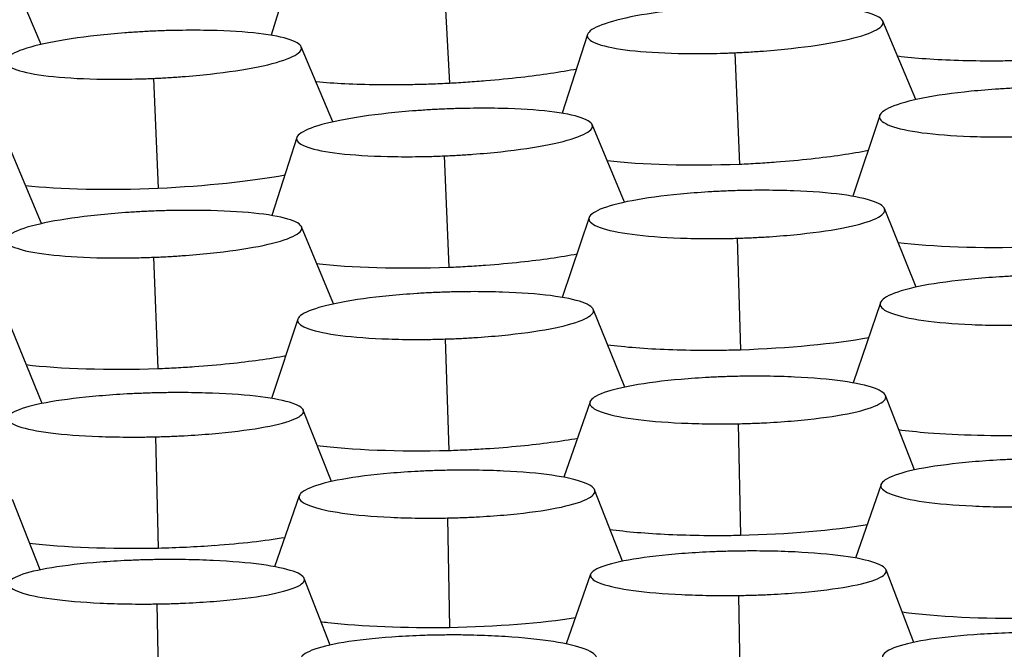
# Model space of a CAD drawing. Units: millimetres. Extents: x 0 to 291, y -125 to 204.
# Drawn here: x 130 to 133, y 146 to 148 of the extents above; entities that cross this region are included whole.
import ezdxf
from ezdxf import colors
from ezdxf.entities.mleader import LeaderData, LeaderLine
from ezdxf.math import Vec2, Vec3

# ---------------------------------------------------------------- set-up
doc = ezdxf.new("R2010")
doc.units = ezdxf.units.MM
doc.layers.add('Predeterminado', color=7, linetype='Continuous')
doc.layers.add('RE-5-50X60-M', color=7, linetype='Continuous')

# ---------------------------------------------------------------- blocks, each defined once
blk = doc.blocks.new('SE3')
at = {"layer": 'RE-5-50X60-M', "color": 7, "linetype": 'Continuous'}
for p, q in [((131.1131, 147.734), (131.0483, 147.5258)), ((130.4455, 147.5018), (130.3622, 147.6962)), ((131.5008, 147.692), (131.516, 147.4003)), ((132.7398, 147.3567), (132.6531, 147.563)), ((131.8783, 147.5279), (131.8122, 147.321)), ((131.2102, 147.2983), (131.1273, 147.4957)), ((132.2644, 147.4798), (132.2769, 147.1875)), ((130.7398, 147.4125), (130.7526, 147.1245)), ((132.6447, 147.3151), (132.574, 147.1031)), ((131.9756, 147.0876), (131.8905, 147.2911)), ((131.1158, 147.2572), (131.0501, 147.0527)), ((130.4462, 147.0314), (130.3647, 147.2262)), ((131.5027, 147.2091), (131.515, 146.9169)), ((132.7403, 146.8648), (132.6574, 147.0707)), ((131.8826, 147.0476), (131.8119, 146.8378)), ((131.2122, 146.8208), (131.1283, 147.023)), ((132.2709, 146.9931), (132.2796, 146.7006)), ((130.74, 146.9432), (130.7513, 146.6511)), ((132.6466, 146.8238), (132.5749, 146.6135)), ((131.9763, 146.6026), (131.8934, 146.8066)), ((131.1187, 146.7809), (131.0494, 146.5727)), ((130.448, 146.5594), (130.3675, 146.7574)), ((131.5052, 146.7287), (131.5144, 146.4364)), ((131.8851, 146.5641), (131.8164, 146.3659)), ((132.7364, 146.3851), (132.6598, 146.5803)), ((131.2073, 146.3546), (131.1329, 146.5423)), ((132.2734, 146.5064), (132.2796, 146.2139)), ((130.7452, 146.472), (130.7521, 146.1802)), ((131.9705, 146.1455), (131.897, 146.3331)), ((132.6483, 146.3472), (132.5812, 146.154)), ((130.4431, 146.1228), (130.3701, 146.3077)), ((131.1223, 146.3176), (131.0576, 146.1312)), ((131.5108, 146.2591), (131.5166, 145.9721)), ((132.7347, 145.9327), (132.6614, 146.123)), ((131.203, 145.9253), (131.1354, 146.1007)), ((131.8865, 146.1114), (131.8222, 145.9288)), ((132.2745, 146.0558), (132.2789, 145.7639)), ((130.7491, 146.0335), (130.7536, 145.7416))]:
    blk.add_line(p, q, dxfattribs=at)
blk.add_arc((130.6773, 149.323), 3.1436, 271.3624, 274.0811, dxfattribs=at)
for points, knots in [([(132.2666, 147.6039), (132.2592, 147.6035), (132.2527, 147.6032), (132.2415, 147.6026), (132.2354, 147.6023), (132.2163, 147.6011), (132.2037, 147.6003), (132.1664, 147.5974), (132.1417, 147.5951), (132.0708, 147.5873), (132.0273, 147.5808), (131.9564, 147.5664), (131.9278, 147.5582), (131.8886, 147.5415), (131.878, 147.5329), (131.8776, 147.5169), (131.8877, 147.5092), (131.9262, 147.4958), (131.9546, 147.4901), (132.025, 147.4819), (132.0685, 147.4792), (132.1396, 147.4776), (132.1643, 147.4775), (132.2016, 147.4779), (132.2142, 147.4781), (132.2333, 147.4786), (132.2394, 147.4788), (132.2506, 147.4792), (132.257, 147.4795), (132.2644, 147.4798)], [0, 0, 0, 0, 0.014634, 0.014634, 0.030291, 0.030291, 0.061605, 0.061605, 0.124233, 0.124233, 0.24949, 0.24949, 0.374746, 0.374746, 0.500002, 0.500002, 0.625259, 0.625259, 0.750515, 0.750515, 0.875772, 0.875772, 0.9384, 0.9384, 0.969714, 0.969714, 0.985371, 0.985371, 1, 1, 1, 1]), ([(132.2644, 147.4798), (132.2718, 147.4801), (132.2782, 147.4804), (132.2895, 147.481), (132.2955, 147.4813), (132.3146, 147.4825), (132.3273, 147.4833), (132.3646, 147.4862), (132.3893, 147.4885), (132.4604, 147.4963), (132.5041, 147.5028), (132.5752, 147.5172), (132.6039, 147.5254), (132.6432, 147.5422), (132.6538, 147.5508), (132.6541, 147.5668), (132.6439, 147.5745), (132.6053, 147.5879), (132.5769, 147.5936), (132.5064, 147.6018), (132.4627, 147.6045), (132.3916, 147.6061), (132.3668, 147.6062), (132.3295, 147.6058), (132.3168, 147.6056), (132.2977, 147.6051), (132.2916, 147.6049), (132.2804, 147.6044), (132.274, 147.6042), (132.2666, 147.6039)], [0, 0, 0, 0, 0.01463, 0.01463, 0.030287, 0.030287, 0.061601, 0.061601, 0.124229, 0.124229, 0.249485, 0.249485, 0.374741, 0.374741, 0.499997, 0.499997, 0.625253, 0.625253, 0.750509, 0.750509, 0.875765, 0.875765, 0.938393, 0.938393, 0.969707, 0.969707, 0.985364, 0.985364, 1, 1, 1, 1]), ([(130.7406, 147.5365), (130.7333, 147.5361), (130.7268, 147.5358), (130.7155, 147.5352), (130.7094, 147.5349), (130.6903, 147.5337), (130.6777, 147.5329), (130.6403, 147.53), (130.6157, 147.5277), (130.5447, 147.5199), (130.5011, 147.5133), (130.4302, 147.4989), (130.4016, 147.4907), (130.3624, 147.474), (130.3519, 147.4654), (130.3516, 147.4494), (130.3619, 147.4417), (130.4007, 147.4284), (130.4292, 147.4227), (130.4998, 147.4145), (130.5435, 147.4118), (130.6148, 147.4103), (130.6395, 147.4101), (130.6769, 147.4106), (130.6896, 147.4108), (130.7087, 147.4114), (130.7148, 147.4115), (130.726, 147.412), (130.7324, 147.4122), (130.7398, 147.4125)], [0, 0, 0, 0, 0.014636, 0.014636, 0.030293, 0.030293, 0.061607, 0.061607, 0.124235, 0.124235, 0.249491, 0.249491, 0.374747, 0.374747, 0.500002, 0.500002, 0.625258, 0.625258, 0.750514, 0.750514, 0.875769, 0.875769, 0.938397, 0.938397, 0.969711, 0.969711, 0.985368, 0.985368, 1, 1, 1, 1]), ([(130.7398, 147.4125), (130.7472, 147.4129), (130.7536, 147.4132), (130.7649, 147.4138), (130.7709, 147.4141), (130.79, 147.4153), (130.8027, 147.4161), (130.8399, 147.419), (130.8646, 147.4213), (130.9355, 147.4292), (130.9791, 147.4357), (131.0499, 147.4501), (131.0785, 147.4583), (131.1176, 147.475), (131.1281, 147.4836), (131.1283, 147.4996), (131.118, 147.5072), (131.0793, 147.5206), (131.0509, 147.5263), (130.9803, 147.5345), (130.9367, 147.5372), (130.8656, 147.5387), (130.8409, 147.5389), (130.8035, 147.5384), (130.7909, 147.5382), (130.7718, 147.5377), (130.7657, 147.5375), (130.7544, 147.5371), (130.748, 147.5368), (130.7406, 147.5365)], [0, 0, 0, 0, 0.014631, 0.014631, 0.030288, 0.030288, 0.061602, 0.061602, 0.12423, 0.12423, 0.249486, 0.249486, 0.374742, 0.374742, 0.499997, 0.499997, 0.625253, 0.625253, 0.750509, 0.750509, 0.875765, 0.875765, 0.938393, 0.938393, 0.969707, 0.969707, 0.985364, 0.985364, 1, 1, 1, 1]), ([(132.6899, 147.4717), (132.6906, 147.4716), (132.6914, 147.4715), (132.7374, 147.4657), (132.7921, 147.4619), (132.8812, 147.4592), (132.9121, 147.4587), (132.9595, 147.4589), (132.9754, 147.459), (132.9994, 147.4595), (133.0075, 147.4597), (133.0235, 147.4601), (133.0316, 147.4604), (133.0396, 147.4606)], [0.7478722, 0.7478722, 0.7478722, 0.7478722, 0.75, 0.75, 0.875, 0.875, 0.9375, 0.9375, 0.96875, 0.96875, 0.984375, 0.984375, 1, 1, 1, 1]), ([(131.516, 147.4003), (131.524, 147.4007), (131.5321, 147.4011), (131.5481, 147.4021), (131.5561, 147.4026), (131.5801, 147.4042), (131.596, 147.4054), (131.6433, 147.4093), (131.674, 147.4124), (131.7577, 147.422), (131.8077, 147.4295), (131.8504, 147.4377)], [0, 0, 0, 0, 0.015625, 0.015625, 0.03125, 0.03125, 0.0625, 0.0625, 0.125, 0.125, 0.239244, 0.239244, 0.239244, 0.239244]), ([(131.164, 147.4046), (131.1651, 147.4045), (131.1663, 147.4044), (131.2129, 147.3997), (131.2678, 147.397), (131.3572, 147.396), (131.3882, 147.3961), (131.4357, 147.3971), (131.4516, 147.3976), (131.4757, 147.3984), (131.4837, 147.3988), (131.4998, 147.3995), (131.5079, 147.3999), (131.516, 147.4003)], [0.5408613, 0.5408613, 0.5408613, 0.5408613, 0.5466441, 0.5466441, 0.773322, 0.773322, 0.886661, 0.886661, 0.9433305, 0.9433305, 0.9716653, 0.9716653, 1, 1, 1, 1]), ([(133.0327, 147.3883), (133.0254, 147.3881), (133.0189, 147.3878), (133.0077, 147.3874), (133.0016, 147.3871), (132.9825, 147.3862), (132.9698, 147.3854), (132.9326, 147.383), (132.9079, 147.3809), (132.837, 147.3738), (132.7935, 147.3676), (132.7226, 147.3536), (132.694, 147.3455), (132.6548, 147.3287), (132.6443, 147.32), (132.6439, 147.3035), (132.654, 147.2954), (132.6925, 147.281), (132.7209, 147.2748), (132.7913, 147.2653), (132.8348, 147.2619), (132.9058, 147.2593), (132.9305, 147.2588), (132.9678, 147.2588), (132.9805, 147.2588), (132.9995, 147.2591), (133.0056, 147.2592), (133.0169, 147.2595), (133.0233, 147.2597), (133.0306, 147.2599)], [0, 0, 0, 0, 0.014632, 0.014632, 0.03029, 0.03029, 0.061604, 0.061604, 0.124232, 0.124232, 0.249489, 0.249489, 0.374746, 0.374746, 0.500003, 0.500003, 0.625259, 0.625259, 0.750516, 0.750516, 0.875773, 0.875773, 0.938402, 0.938402, 0.969716, 0.969716, 0.985373, 0.985373, 1, 1, 1, 1]), ([(131.504, 147.3321), (131.4966, 147.3318), (131.4902, 147.3315), (131.4789, 147.3309), (131.4728, 147.3306), (131.4537, 147.3294), (131.441, 147.3286), (131.4037, 147.3258), (131.3791, 147.3236), (131.3081, 147.3159), (131.2646, 147.3095), (131.1937, 147.2953), (131.1651, 147.2872), (131.1259, 147.2706), (131.1154, 147.2621), (131.1151, 147.2463), (131.1253, 147.2387), (131.164, 147.2253), (131.1924, 147.2197), (131.263, 147.2114), (131.3067, 147.2087), (131.3778, 147.2071), (131.4025, 147.2069), (131.4399, 147.2073), (131.4525, 147.2075), (131.4716, 147.208), (131.4777, 147.2082), (131.4889, 147.2085), (131.4953, 147.2088), (131.5027, 147.2091)], [0, 0, 0, 0, 0.014635, 0.014635, 0.030292, 0.030292, 0.061606, 0.061606, 0.124234, 0.124234, 0.24949, 0.24949, 0.374746, 0.374746, 0.500003, 0.500003, 0.625259, 0.625259, 0.750515, 0.750515, 0.875771, 0.875771, 0.9384, 0.9384, 0.969714, 0.969714, 0.985371, 0.985371, 1, 1, 1, 1]), ([(131.5027, 147.2091), (131.5101, 147.2094), (131.5165, 147.2097), (131.5278, 147.2103), (131.5338, 147.2106), (131.5529, 147.2117), (131.5656, 147.2126), (131.6029, 147.2154), (131.6275, 147.2176), (131.6985, 147.2253), (131.7421, 147.2317), (131.813, 147.2459), (131.8416, 147.254), (131.8808, 147.2705), (131.8913, 147.279), (131.8915, 147.2949), (131.8813, 147.3025), (131.8426, 147.3159), (131.8142, 147.3215), (131.7436, 147.3298), (131.7, 147.3325), (131.6289, 147.3342), (131.6042, 147.3343), (131.5669, 147.3339), (131.5542, 147.3337), (131.5351, 147.3332), (131.529, 147.333), (131.5178, 147.3326), (131.5114, 147.3324), (131.504, 147.3321)], [0, 0, 0, 0, 0.014629, 0.014629, 0.030286, 0.030286, 0.0616, 0.0616, 0.124228, 0.124228, 0.249485, 0.249485, 0.374741, 0.374741, 0.499997, 0.499997, 0.625253, 0.625253, 0.750509, 0.750509, 0.875765, 0.875765, 0.938393, 0.938393, 0.969708, 0.969708, 0.985365, 0.985365, 1, 1, 1, 1]), ([(132.2769, 147.1875), (132.285, 147.1879), (132.293, 147.1882), (132.3091, 147.1891), (132.3172, 147.1895), (132.3412, 147.191), (132.3572, 147.1921), (132.4045, 147.1957), (132.4354, 147.1985), (132.5206, 147.2079), (132.5719, 147.2154), (132.6153, 147.2239)], [0, 0, 0, 0, 0.015625, 0.015625, 0.03125, 0.03125, 0.0625, 0.0625, 0.125, 0.125, 0.241808, 0.241808, 0.241808, 0.241808]), ([(131.9282, 147.1972), (131.9287, 147.1971), (131.9292, 147.1971), (132.0199, 147.1862), (132.147, 147.1829), (132.2769, 147.1875)], [0.7486111, 0.7486111, 0.7486111, 0.7486111, 0.75, 0.75, 1, 1, 1, 1]), ([(132.2707, 147.118), (132.2632, 147.1177), (132.2568, 147.1175), (132.2455, 147.1171), (132.2394, 147.1168), (132.2203, 147.116), (132.2076, 147.1153), (132.1703, 147.113), (132.1456, 147.111), (132.0745, 147.1042), (132.0309, 147.0983), (131.9601, 147.0849), (131.9315, 147.0771), (131.8924, 147.0608), (131.882, 147.0523), (131.8819, 147.0362), (131.8923, 147.0283), (131.9312, 147.0142), (131.9598, 147.0081), (132.0306, 146.9988), (132.0744, 146.9954), (132.1457, 146.9927), (132.1705, 146.9922), (132.2079, 146.9921), (132.2206, 146.9921), (132.2397, 146.9924), (132.2458, 146.9925), (132.2571, 146.9927), (132.2635, 146.9929), (132.2709, 146.9931)], [0, 0, 0, 0, 0.014635, 0.014635, 0.030292, 0.030292, 0.061606, 0.061606, 0.124234, 0.124234, 0.24949, 0.24949, 0.374746, 0.374746, 0.500003, 0.500003, 0.625259, 0.625259, 0.750515, 0.750515, 0.875771, 0.875771, 0.938399, 0.938399, 0.969714, 0.969714, 0.985371, 0.985371, 1, 1, 1, 1]), ([(132.2709, 146.9931), (132.2783, 146.9933), (132.2847, 146.9935), (132.2959, 146.994), (132.302, 146.9942), (132.321, 146.9951), (132.3337, 146.9958), (132.3709, 146.9981), (132.3955, 147), (132.4664, 147.0069), (132.5099, 147.0128), (132.5805, 147.0262), (132.609, 147.034), (132.6479, 147.0503), (132.6582, 147.0587), (132.6583, 147.0748), (132.648, 147.0827), (132.6092, 147.0967), (132.5807, 147.1029), (132.5101, 147.1122), (132.4666, 147.1156), (132.3955, 147.1183), (132.3708, 147.1188), (132.3335, 147.1189), (132.3209, 147.1189), (132.3018, 147.1187), (132.2957, 147.1186), (132.2844, 147.1183), (132.278, 147.1182), (132.2707, 147.118)], [0, 0, 0, 0, 0.014627, 0.014627, 0.030284, 0.030284, 0.061598, 0.061598, 0.124227, 0.124227, 0.249484, 0.249484, 0.37474, 0.37474, 0.499997, 0.499997, 0.625254, 0.625254, 0.75051, 0.75051, 0.875767, 0.875767, 0.938396, 0.938396, 0.96971, 0.96971, 0.985367, 0.985367, 1, 1, 1, 1]), ([(130.7417, 147.0644), (130.7343, 147.0641), (130.7279, 147.0638), (130.7166, 147.0633), (130.7105, 147.063), (130.6914, 147.0619), (130.6788, 147.0611), (130.6415, 147.0584), (130.6168, 147.0563), (130.5459, 147.0489), (130.5024, 147.0427), (130.4316, 147.0288), (130.4029, 147.0209), (130.3637, 147.0047), (130.3532, 146.9964), (130.3529, 146.9808), (130.3631, 146.9732), (130.4017, 146.96), (130.4301, 146.9543), (130.5005, 146.9461), (130.5441, 146.9433), (130.6152, 146.9415), (130.6399, 146.9413), (130.6772, 146.9415), (130.6898, 146.9417), (130.7089, 146.9422), (130.715, 146.9423), (130.7262, 146.9427), (130.7326, 146.9429), (130.74, 146.9432)], [0, 0, 0, 0, 0.014634, 0.014634, 0.030292, 0.030292, 0.061606, 0.061606, 0.124234, 0.124234, 0.24949, 0.24949, 0.374746, 0.374746, 0.500003, 0.500003, 0.625259, 0.625259, 0.750515, 0.750515, 0.875772, 0.875772, 0.9384, 0.9384, 0.969714, 0.969714, 0.985371, 0.985371, 1, 1, 1, 1]), ([(130.74, 146.9432), (130.7474, 146.9435), (130.7538, 146.9438), (130.7651, 146.9443), (130.7711, 146.9446), (130.7902, 146.9457), (130.8029, 146.9465), (130.8402, 146.9491), (130.8649, 146.9513), (130.936, 146.9587), (130.9796, 146.9649), (131.0506, 146.9787), (131.0793, 146.9866), (131.1185, 147.0029), (131.129, 147.0112), (131.1293, 147.0268), (131.1191, 147.0344), (131.0804, 147.0476), (131.052, 147.0533), (130.9814, 147.0616), (130.9378, 147.0644), (130.8667, 147.0662), (130.842, 147.0664), (130.8046, 147.0661), (130.792, 147.0659), (130.7728, 147.0654), (130.7668, 147.0653), (130.7555, 147.0649), (130.7491, 147.0647), (130.7417, 147.0644)], [0, 0, 0, 0, 0.01463, 0.01463, 0.030287, 0.030287, 0.061601, 0.061601, 0.124229, 0.124229, 0.249485, 0.249485, 0.374741, 0.374741, 0.499997, 0.499997, 0.625253, 0.625253, 0.750509, 0.750509, 0.875765, 0.875765, 0.938393, 0.938393, 0.969707, 0.969707, 0.985364, 0.985364, 1, 1, 1, 1]), ([(131.515, 146.9169), (131.523, 146.9172), (131.5311, 146.9176), (131.5472, 146.9184), (131.5552, 146.9189), (131.5792, 146.9203), (131.5952, 146.9213), (131.6425, 146.9249), (131.6733, 146.9277), (131.7577, 146.9368), (131.8084, 146.9441), (131.8514, 146.9523)], [0, 0, 0, 0, 0.015625, 0.015625, 0.03125, 0.03125, 0.0625, 0.0625, 0.125, 0.125, 0.2404125, 0.2404125, 0.2404125, 0.2404125]), ([(131.1667, 146.9267), (131.1668, 146.9267), (131.1669, 146.9267), (131.2572, 146.9159), (131.3847, 146.9124), (131.515, 146.9169)], [0.749762, 0.749762, 0.749762, 0.749762, 0.75, 0.75, 1, 1, 1, 1]), ([(133.0344, 146.8949), (133.027, 146.8947), (133.0206, 146.8945), (133.0093, 146.8941), (133.0032, 146.8939), (132.9841, 146.893), (132.9714, 146.8924), (132.9341, 146.8902), (132.9094, 146.8882), (132.8383, 146.8815), (132.7947, 146.8756), (132.7239, 146.8619), (132.6953, 146.8539), (132.6563, 146.8372), (132.6459, 146.8285), (132.6459, 146.8118), (132.6563, 146.8035), (132.6952, 146.7888), (132.7238, 146.7823), (132.7947, 146.7723), (132.8385, 146.7686), (132.9098, 146.7656), (132.9346, 146.7649), (132.972, 146.7646), (132.9846, 146.7647), (133.0038, 146.7648), (133.0099, 146.7649), (133.0211, 146.7651), (133.0275, 146.7653), (133.0349, 146.7654)], [0, 0, 0, 0, 0.014633, 0.014633, 0.030291, 0.030291, 0.061605, 0.061605, 0.124233, 0.124233, 0.24949, 0.24949, 0.374746, 0.374746, 0.500003, 0.500003, 0.625259, 0.625259, 0.750516, 0.750516, 0.875772, 0.875772, 0.938401, 0.938401, 0.969715, 0.969715, 0.985372, 0.985372, 1, 1, 1, 1]), ([(131.5067, 146.8517), (131.4993, 146.8514), (131.4928, 146.8512), (131.4816, 146.8507), (131.4755, 146.8505), (131.4564, 146.8495), (131.4437, 146.8488), (131.4064, 146.8464), (131.3818, 146.8444), (131.3108, 146.8375), (131.2673, 146.8315), (131.1965, 146.818), (131.1678, 146.8103), (131.1287, 146.7941), (131.1182, 146.7857), (131.1179, 146.7699), (131.1282, 146.7621), (131.1668, 146.7484), (131.1952, 146.7425), (131.2657, 146.7335), (131.3093, 146.7304), (131.3804, 146.7279), (131.4051, 146.7275), (131.4424, 146.7275), (131.455, 146.7276), (131.4741, 146.7279), (131.4802, 146.728), (131.4914, 146.7283), (131.4978, 146.7285), (131.5052, 146.7287)], [0, 0, 0, 0, 0.014633, 0.014633, 0.03029, 0.03029, 0.061605, 0.061605, 0.124233, 0.124233, 0.249489, 0.249489, 0.374746, 0.374746, 0.500003, 0.500003, 0.625259, 0.625259, 0.750516, 0.750516, 0.875772, 0.875772, 0.9384, 0.9384, 0.969715, 0.969715, 0.985372, 0.985372, 1, 1, 1, 1]), ([(131.5052, 146.7287), (131.5126, 146.7289), (131.519, 146.7292), (131.5303, 146.7296), (131.5364, 146.7299), (131.5555, 146.7308), (131.5681, 146.7315), (131.6054, 146.7339), (131.6301, 146.7359), (131.7012, 146.7429), (131.7449, 146.7488), (131.8158, 146.7623), (131.8445, 146.7701), (131.8836, 146.7863), (131.8941, 146.7946), (131.8944, 146.8105), (131.8841, 146.8182), (131.8454, 146.832), (131.817, 146.8379), (131.7464, 146.8469), (131.7027, 146.8501), (131.6316, 146.8525), (131.6069, 146.8529), (131.5696, 146.8529), (131.5569, 146.8528), (131.5378, 146.8525), (131.5317, 146.8524), (131.5205, 146.8521), (131.5141, 146.8519), (131.5067, 146.8517)], [0, 0, 0, 0, 0.014629, 0.014629, 0.030286, 0.030286, 0.0616, 0.0616, 0.124228, 0.124228, 0.249485, 0.249485, 0.374741, 0.374741, 0.499997, 0.499997, 0.625253, 0.625253, 0.75051, 0.75051, 0.875766, 0.875766, 0.938394, 0.938394, 0.969708, 0.969708, 0.985365, 0.985365, 1, 1, 1, 1]), ([(131.9296, 146.7138), (131.93, 146.7138), (131.9304, 146.7137), (131.9763, 146.7077), (132.0313, 146.7035), (132.1208, 146.7001), (132.1518, 146.6995), (132.1992, 146.6993), (132.2152, 146.6994), (132.2393, 146.6997), (132.2474, 146.6998), (132.2635, 146.7002), (132.2716, 146.7004), (132.2796, 146.7006)], [0.7488045, 0.7488045, 0.7488045, 0.7488045, 0.75, 0.75, 0.875, 0.875, 0.9375, 0.9375, 0.96875, 0.96875, 0.984375, 0.984375, 1, 1, 1, 1]), ([(130.7513, 146.6511), (130.7594, 146.6514), (130.7674, 146.6517), (130.7835, 146.6525), (130.7916, 146.6529), (130.8156, 146.6542), (130.8315, 146.6553), (130.8789, 146.6586), (130.9098, 146.6613), (130.9941, 146.6701), (131.0447, 146.6771), (131.0877, 146.6851)], [0, 0, 0, 0, 0.015625, 0.015625, 0.03125, 0.03125, 0.0625, 0.0625, 0.125, 0.125, 0.2401068, 0.2401068, 0.2401068, 0.2401068]), ([(132.2729, 146.6307), (132.2655, 146.6305), (132.2591, 146.6304), (132.2478, 146.6301), (132.2417, 146.6299), (132.2226, 146.6292), (132.2099, 146.6286), (132.1726, 146.6266), (132.1479, 146.6249), (132.0768, 146.6187), (132.0332, 146.6132), (131.9624, 146.6004), (131.9338, 146.5929), (131.8948, 146.577), (131.8844, 146.5687), (131.8844, 146.5526), (131.8948, 146.5447), (131.9337, 146.5304), (131.9624, 146.524), (132.0332, 146.5141), (132.077, 146.5104), (132.1483, 146.5071), (132.173, 146.5064), (132.2104, 146.5059), (132.2231, 146.5059), (132.2422, 146.506), (132.2483, 146.506), (132.2596, 146.5061), (132.266, 146.5063), (132.2734, 146.5064)], [0, 0, 0, 0, 0.014634, 0.014634, 0.030291, 0.030291, 0.061605, 0.061605, 0.124234, 0.124234, 0.24949, 0.24949, 0.374746, 0.374746, 0.500003, 0.500003, 0.625259, 0.625259, 0.750515, 0.750515, 0.875772, 0.875772, 0.9384, 0.9384, 0.969714, 0.969714, 0.985371, 0.985371, 1, 1, 1, 1]), ([(132.2734, 146.5064), (132.2808, 146.5066), (132.2872, 146.5067), (132.2984, 146.507), (132.3045, 146.5072), (132.3235, 146.5079), (132.3362, 146.5085), (132.3734, 146.5105), (132.398, 146.5122), (132.4689, 146.5184), (132.5125, 146.5239), (132.5831, 146.5367), (132.6115, 146.5442), (132.6503, 146.5601), (132.6606, 146.5684), (132.6606, 146.5844), (132.6503, 146.5924), (132.6114, 146.6067), (132.5829, 146.6131), (132.5124, 146.623), (132.4688, 146.6267), (132.3978, 146.63), (132.3731, 146.6307), (132.3358, 146.6312), (132.3231, 146.6312), (132.304, 146.6311), (132.2979, 146.6311), (132.2867, 146.631), (132.2803, 146.6308), (132.2729, 146.6307)], [0, 0, 0, 0, 0.014627, 0.014627, 0.030284, 0.030284, 0.061598, 0.061598, 0.124226, 0.124226, 0.249483, 0.249483, 0.37474, 0.37474, 0.499997, 0.499997, 0.625254, 0.625254, 0.750511, 0.750511, 0.875768, 0.875768, 0.938396, 0.938396, 0.96971, 0.96971, 0.985367, 0.985367, 1, 1, 1, 1]), ([(130.746, 146.5873), (130.7386, 146.5871), (130.7322, 146.587), (130.7209, 146.5866), (130.7148, 146.5864), (130.6957, 146.5856), (130.6831, 146.5851), (130.6458, 146.583), (130.6211, 146.5813), (130.5501, 146.5752), (130.5065, 146.5699), (130.4357, 146.5577), (130.4071, 146.5506), (130.368, 146.5357), (130.3576, 146.5279), (130.3573, 146.513), (130.3676, 146.5057), (130.4064, 146.4926), (130.4348, 146.4869), (130.5055, 146.478), (130.5491, 146.4748), (130.6203, 146.4721), (130.645, 146.4716), (130.6823, 146.4713), (130.6949, 146.4713), (130.714, 146.4715), (130.7201, 146.4716), (130.7314, 146.4718), (130.7378, 146.4719), (130.7452, 146.472)], [0, 0, 0, 0, 0.014634, 0.014634, 0.030291, 0.030291, 0.061606, 0.061606, 0.124234, 0.124234, 0.24949, 0.24949, 0.374746, 0.374746, 0.500003, 0.500003, 0.625259, 0.625259, 0.750515, 0.750515, 0.875772, 0.875772, 0.9384, 0.9384, 0.969714, 0.969714, 0.985371, 0.985371, 1, 1, 1, 1]), ([(130.7452, 146.472), (130.7525, 146.4722), (130.759, 146.4724), (130.7702, 146.4728), (130.7763, 146.473), (130.7954, 146.4737), (130.808, 146.4743), (130.8453, 146.4763), (130.87, 146.4781), (130.941, 146.4841), (130.9846, 146.4895), (131.0555, 146.5017), (131.0841, 146.5088), (131.1231, 146.5237), (131.1336, 146.5315), (131.1337, 146.5463), (131.1234, 146.5537), (131.0847, 146.5668), (131.0562, 146.5725), (130.9856, 146.5814), (130.942, 146.5846), (130.871, 146.5873), (130.8463, 146.5878), (130.8089, 146.5881), (130.7963, 146.5881), (130.7772, 146.5879), (130.7711, 146.5878), (130.7598, 146.5876), (130.7534, 146.5875), (130.746, 146.5873)], [0, 0, 0, 0, 0.014629, 0.014629, 0.030286, 0.030286, 0.0616, 0.0616, 0.124228, 0.124228, 0.249485, 0.249485, 0.374741, 0.374741, 0.499997, 0.499997, 0.625253, 0.625253, 0.75051, 0.75051, 0.875766, 0.875766, 0.938394, 0.938394, 0.969708, 0.969708, 0.985365, 0.985365, 1, 1, 1, 1]), ([(132.6939, 146.4911), (132.7174, 146.4879), (132.7435, 146.4851), (132.8523, 146.4764), (132.9465, 146.4743), (133.0427, 146.4764)], [0.6619879, 0.6619879, 0.6619879, 0.6619879, 0.75, 0.75, 1, 1, 1, 1]), ([(131.5144, 146.4364), (131.5225, 146.4366), (131.5305, 146.4369), (131.5466, 146.4376), (131.5547, 146.4379), (131.5787, 146.4391), (131.5947, 146.44), (131.642, 146.443), (131.6729, 146.4455), (131.7582, 146.4539), (131.8095, 146.4607), (131.853, 146.4686)], [0, 0, 0, 0, 0.015625, 0.015625, 0.03125, 0.03125, 0.0625, 0.0625, 0.125, 0.125, 0.241963, 0.241963, 0.241963, 0.241963]), ([(133.036, 146.4139), (133.0286, 146.4138), (133.0222, 146.4136), (133.0109, 146.4133), (133.0048, 146.4131), (132.9857, 146.4124), (132.973, 146.4119), (132.9357, 146.4099), (132.911, 146.4082), (132.8399, 146.402), (132.7963, 146.3965), (132.7255, 146.3837), (132.6969, 146.3762), (132.658, 146.3602), (132.6476, 146.3518), (132.6477, 146.3356), (132.6581, 146.3276), (132.6971, 146.3131), (132.7257, 146.3067), (132.7966, 146.2966), (132.8404, 146.2928), (132.9117, 146.2895), (132.9364, 146.2887), (132.9738, 146.2882), (132.9865, 146.2882), (133.0056, 146.2882), (133.0117, 146.2883), (133.0229, 146.2884), (133.0293, 146.2885), (133.0368, 146.2886)], [0, 0, 0, 0, 0.014634, 0.014634, 0.030291, 0.030291, 0.061605, 0.061605, 0.124233, 0.124233, 0.24949, 0.24949, 0.374746, 0.374746, 0.500003, 0.500003, 0.625259, 0.625259, 0.750516, 0.750516, 0.875772, 0.875772, 0.938401, 0.938401, 0.969715, 0.969715, 0.985372, 0.985372, 1, 1, 1, 1]), ([(131.51, 146.3842), (131.5026, 146.384), (131.4962, 146.3839), (131.4849, 146.3836), (131.4788, 146.3834), (131.4597, 146.3827), (131.447, 146.3821), (131.4097, 146.3802), (131.385, 146.3785), (131.3139, 146.3723), (131.2704, 146.3668), (131.1996, 146.354), (131.171, 146.3465), (131.1321, 146.3305), (131.1217, 146.3221), (131.1217, 146.3059), (131.1321, 146.2979), (131.1711, 146.2835), (131.1998, 146.277), (131.2707, 146.267), (131.3144, 146.2632), (131.3857, 146.2599), (131.4104, 146.2591), (131.4478, 146.2586), (131.4605, 146.2586), (131.4796, 146.2586), (131.4857, 146.2587), (131.497, 146.2588), (131.5034, 146.2589), (131.5108, 146.2591)], [0, 0, 0, 0, 0.014635, 0.014635, 0.030292, 0.030292, 0.061606, 0.061606, 0.124234, 0.124234, 0.24949, 0.24949, 0.374746, 0.374746, 0.500003, 0.500003, 0.625259, 0.625259, 0.750515, 0.750515, 0.875771, 0.875771, 0.938399, 0.938399, 0.969713, 0.969713, 0.98537, 0.98537, 1, 1, 1, 1]), ([(131.5108, 146.2591), (131.5181, 146.2592), (131.5246, 146.2594), (131.5358, 146.2597), (131.5419, 146.2599), (131.5609, 146.2606), (131.5735, 146.2611), (131.6108, 146.2631), (131.6354, 146.2648), (131.7063, 146.271), (131.7498, 146.2765), (131.8204, 146.2893), (131.8488, 146.2968), (131.8875, 146.3128), (131.8978, 146.3212), (131.8978, 146.3373), (131.8874, 146.3453), (131.8486, 146.3597), (131.8201, 146.3661), (131.7494, 146.3762), (131.7058, 146.38), (131.6348, 146.3833), (131.6102, 146.3841), (131.5729, 146.3846), (131.5602, 146.3847), (131.5412, 146.3846), (131.5351, 146.3846), (131.5238, 146.3844), (131.5174, 146.3843), (131.51, 146.3842)], [0, 0, 0, 0, 0.014628, 0.014628, 0.030285, 0.030285, 0.061599, 0.061599, 0.124227, 0.124227, 0.249484, 0.249484, 0.37474, 0.37474, 0.499997, 0.499997, 0.625254, 0.625254, 0.75051, 0.75051, 0.875767, 0.875767, 0.938395, 0.938395, 0.96971, 0.96971, 0.985367, 0.985367, 1, 1, 1, 1]), ([(131.9364, 146.2291), (131.9808, 146.2232), (132.0337, 146.2188), (132.1207, 146.2148), (132.1517, 146.2139), (132.1992, 146.2133), (132.2152, 146.2132), (132.2393, 146.2133), (132.2473, 146.2134), (132.2634, 146.2136), (132.2715, 146.2137), (132.2796, 146.2139)], [0.7549432, 0.7549432, 0.7549432, 0.7549432, 0.875, 0.875, 0.9375, 0.9375, 0.96875, 0.96875, 0.984375, 0.984375, 1, 1, 1, 1]), ([(130.7483, 146.1498), (130.7409, 146.1497), (130.7344, 146.1496), (130.7231, 146.1493), (130.7171, 146.1492), (130.698, 146.1486), (130.6853, 146.1481), (130.6479, 146.1464), (130.6232, 146.1449), (130.5522, 146.1395), (130.5086, 146.1345), (130.4378, 146.1228), (130.4093, 146.1159), (130.3703, 146.1012), (130.3599, 146.0934), (130.36, 146.0784), (130.3704, 146.071), (130.4095, 146.0574), (130.4381, 146.0513), (130.509, 146.0418), (130.5528, 146.0381), (130.624, 146.0347), (130.6487, 146.034), (130.6861, 146.0334), (130.6988, 146.0333), (130.7179, 146.0333), (130.724, 146.0333), (130.7352, 146.0334), (130.7417, 146.0334), (130.7491, 146.0335)], [0, 0, 0, 0, 0.014636, 0.014636, 0.030293, 0.030293, 0.061607, 0.061607, 0.124235, 0.124235, 0.249491, 0.249491, 0.374746, 0.374746, 0.500002, 0.500002, 0.625258, 0.625258, 0.750514, 0.750514, 0.87577, 0.87577, 0.938398, 0.938398, 0.969712, 0.969712, 0.985369, 0.985369, 1, 1, 1, 1]), ([(130.7491, 146.0335), (130.7564, 146.0337), (130.7628, 146.0338), (130.7741, 146.034), (130.7801, 146.0342), (130.7992, 146.0348), (130.8118, 146.0353), (130.8491, 146.037), (130.8737, 146.0385), (130.9446, 146.044), (130.9881, 146.0489), (131.0586, 146.0606), (131.0871, 146.0675), (131.1258, 146.0822), (131.1361, 146.0899), (131.1361, 146.1049), (131.1257, 146.1124), (131.0867, 146.1259), (131.0582, 146.132), (130.9876, 146.1416), (130.944, 146.1452), (130.8731, 146.1486), (130.8484, 146.1494), (130.8111, 146.15), (130.7985, 146.1501), (130.7794, 146.1501), (130.7733, 146.1501), (130.7621, 146.15), (130.7557, 146.1499), (130.7483, 146.1498)], [0, 0, 0, 0, 0.014629, 0.014629, 0.030286, 0.030286, 0.0616, 0.0616, 0.124228, 0.124228, 0.249485, 0.249485, 0.374741, 0.374741, 0.499997, 0.499997, 0.625254, 0.625254, 0.75051, 0.75051, 0.875766, 0.875766, 0.938395, 0.938395, 0.969709, 0.969709, 0.985366, 0.985366, 1, 1, 1, 1]), ([(132.2742, 146.1722), (132.2668, 146.1721), (132.2604, 146.172), (132.2491, 146.1718), (132.2431, 146.1716), (132.224, 146.171), (132.2113, 146.1705), (132.1739, 146.1688), (132.1493, 146.1673), (132.0782, 146.1619), (132.0346, 146.1569), (131.9638, 146.1452), (131.9353, 146.1383), (131.8963, 146.1236), (131.8859, 146.1158), (131.8859, 146.1008), (131.8963, 146.0933), (131.9352, 146.0798), (131.9638, 146.0737), (132.0346, 146.0641), (132.0783, 146.0604), (132.1495, 146.057), (132.1742, 146.0562), (132.2116, 146.0557), (132.2242, 146.0556), (132.2434, 146.0555), (132.2494, 146.0556), (132.2607, 146.0556), (132.2671, 146.0557), (132.2745, 146.0558)], [0, 0, 0, 0, 0.014634, 0.014634, 0.030291, 0.030291, 0.061605, 0.061605, 0.124233, 0.124233, 0.24949, 0.24949, 0.374746, 0.374746, 0.500002, 0.500002, 0.625259, 0.625259, 0.750515, 0.750515, 0.875771, 0.875771, 0.9384, 0.9384, 0.969714, 0.969714, 0.985371, 0.985371, 1, 1, 1, 1]), ([(132.2745, 146.0558), (132.2819, 146.0559), (132.2883, 146.056), (132.2995, 146.0563), (132.3056, 146.0565), (132.3247, 146.057), (132.3373, 146.0575), (132.3746, 146.0592), (132.3992, 146.0607), (132.4702, 146.0662), (132.5138, 146.0712), (132.5844, 146.0828), (132.6129, 146.0897), (132.6517, 146.1044), (132.662, 146.1122), (132.662, 146.1272), (132.6517, 146.1347), (132.6128, 146.1483), (132.5843, 146.1544), (132.5137, 146.1639), (132.4701, 146.1676), (132.3991, 146.171), (132.3744, 146.1718), (132.3371, 146.1724), (132.3245, 146.1725), (132.3054, 146.1725), (132.2993, 146.1725), (132.288, 146.1724), (132.2816, 146.1723), (132.2742, 146.1722)], [0, 0, 0, 0, 0.014628, 0.014628, 0.030285, 0.030285, 0.061599, 0.061599, 0.124227, 0.124227, 0.249484, 0.249484, 0.374741, 0.374741, 0.499997, 0.499997, 0.625254, 0.625254, 0.750511, 0.750511, 0.875767, 0.875767, 0.938396, 0.938396, 0.96971, 0.96971, 0.985367, 0.985367, 1, 1, 1, 1]), ([(131.178, 145.9871), (131.1844, 145.9863), (131.1909, 145.9855), (131.2863, 145.9748), (131.3996, 145.9704), (131.5166, 145.9721)], [0.731154, 0.731154, 0.731154, 0.731154, 0.75, 0.75, 1, 1, 1, 1]), ([(131.5141, 145.9521), (131.5067, 145.9521), (131.5003, 145.952), (131.489, 145.9519), (131.4829, 145.9518), (131.4638, 145.9514), (131.4511, 145.951), (131.4138, 145.9497), (131.3891, 145.9483), (131.318, 145.9433), (131.2744, 145.9385), (131.2037, 145.9268), (131.1751, 145.9196), (131.1362, 145.9043), (131.1259, 145.896), (131.126, 145.8799), (131.1364, 145.8717), (131.1755, 145.8567), (131.2042, 145.8498), (131.2751, 145.8387), (131.3189, 145.8343), (131.3901, 145.8298), (131.4148, 145.8287), (131.4522, 145.8276), (131.4649, 145.8273), (131.484, 145.8271), (131.4901, 145.8271), (131.5013, 145.827), (131.5078, 145.827), (131.5152, 145.827)], [0, 0, 0, 0, 0.014636, 0.014636, 0.030293, 0.030293, 0.061607, 0.061607, 0.124235, 0.124235, 0.24949, 0.24949, 0.374746, 0.374746, 0.500002, 0.500002, 0.625258, 0.625258, 0.750514, 0.750514, 0.87577, 0.87577, 0.938398, 0.938398, 0.969712, 0.969712, 0.985369, 0.985369, 1, 1, 1, 1]), ([(131.5152, 145.827), (131.5225, 145.8271), (131.5289, 145.8271), (131.5402, 145.8273), (131.5462, 145.8274), (131.5653, 145.8278), (131.5779, 145.8282), (131.6152, 145.8295), (131.6398, 145.8309), (131.7107, 145.8359), (131.7542, 145.8408), (131.8247, 145.8525), (131.8531, 145.8596), (131.8918, 145.8749), (131.9021, 145.8831), (131.902, 145.8992), (131.8916, 145.9074), (131.8526, 145.9224), (131.8241, 145.9293), (131.7534, 145.9404), (131.7099, 145.9449), (131.6389, 145.9493), (131.6142, 145.9505), (131.577, 145.9515), (131.5643, 145.9518), (131.5452, 145.9521), (131.5391, 145.9521), (131.5279, 145.9521), (131.5215, 145.9521), (131.5141, 145.9521)], [0, 0, 0, 0, 0.014629, 0.014629, 0.030286, 0.030286, 0.0616, 0.0616, 0.124228, 0.124228, 0.249485, 0.249485, 0.374741, 0.374741, 0.499997, 0.499997, 0.625254, 0.625254, 0.75051, 0.75051, 0.875767, 0.875767, 0.938395, 0.938395, 0.969709, 0.969709, 0.985366, 0.985366, 1, 1, 1, 1]), ([(133.0401, 145.9582), (133.0327, 145.9582), (133.0263, 145.9581), (133.0151, 145.958), (133.009, 145.9579), (132.9899, 145.9575), (132.9773, 145.9572), (132.94, 145.9558), (132.9153, 145.9545), (132.8444, 145.9494), (132.8008, 145.9446), (132.7301, 145.9329), (132.7015, 145.9258), (132.6625, 145.9105), (132.652, 145.9022), (132.6519, 145.8861), (132.6621, 145.878), (132.7008, 145.8629), (132.7292, 145.856), (132.7997, 145.8449), (132.8432, 145.8404), (132.9142, 145.8359), (132.9388, 145.8347), (132.9761, 145.8336), (132.9887, 145.8333), (133.0078, 145.8331), (133.0139, 145.833), (133.0251, 145.833), (133.0315, 145.833), (133.0389, 145.833)], [0, 0, 0, 0, 0.014633, 0.014633, 0.03029, 0.03029, 0.061604, 0.061604, 0.124232, 0.124232, 0.249489, 0.249489, 0.374746, 0.374746, 0.500002, 0.500002, 0.625259, 0.625259, 0.750516, 0.750516, 0.875773, 0.875773, 0.938401, 0.938401, 0.969715, 0.969715, 0.985372, 0.985372, 1, 1, 1, 1])]:
    blk.add_open_spline(points, degree=3, knots=knots, dxfattribs=at)
for points in [[(130.7526, 147.1245), (130.8759, 147.1302), (130.996, 147.1427), (131.0851, 147.1594)], [(130.4033, 147.1314), (130.494, 147.1216), (130.6223, 147.119), (130.7526, 147.1245)], [(132.692, 146.9823), (132.782, 146.9708), (132.9097, 146.9664), (133.0397, 146.9703)], [(132.2796, 146.7006), (132.4051, 146.7048), (132.5272, 146.7164), (132.6166, 146.7328)], [(130.405, 146.6614), (130.495, 146.6507), (130.6217, 146.647), (130.7513, 146.6511)], [(131.1682, 146.4494), (131.2583, 146.4379), (131.3848, 146.4332), (131.5144, 146.4364)], [(132.2796, 146.2139), (132.4031, 146.2169), (132.5235, 146.2269), (132.6125, 146.2421)], [(130.9011, 146.1873), (130.9693, 146.1923), (131.0323, 146.1995), (131.0847, 146.2082)], [(130.4142, 146.1931), (130.5038, 146.1823), (130.6265, 146.1777), (130.7521, 146.1802)], [(131.5166, 145.9721), (131.639, 145.9744), (131.7583, 145.9835), (131.8471, 145.9977)], [(132.7028, 146.0125), (132.7928, 146.0003), (132.9163, 145.9944), (133.0427, 145.9961)]]:
    blk.add_open_spline(points, degree=3, dxfattribs=at)
blk = doc.blocks.new('_DOT')
at = {"color": 0}
blk.add_line((0, 0), (-1, 0), dxfattribs=at)
at = {"color": 0, "const_width": 0.333}
blk.add_lwpolyline([(-0.1665, 0, 1), (0.1665, 0, 1)], format="xyb", close=True, dxfattribs=at)

msp = doc.modelspace()

# ---------------------------------------------------------------- block references
at = {"layer": 'Predeterminado'}
msp.add_blockref('SE3', (0, 0), dxfattribs=at)

# ---------------------------------------------------------------- leaders
at = {"layer": 'Predeterminado', "color": 7, "linetype": 'Continuous'}
ml = msp.add_multileader_mtext('Standard', dxfattribs=at)
ml.set_content('{\\pxsm0.9;\\fArial TUR|b0||i0||c0|p34;\\W1.;Reductor de velocidad de 3 piezas con medidas 905 x 606 x 50 mm ( El Conjunto se vende por separado).\\P}', color=256)
ml.set_leader_properties()
ml.set_arrow_properties(name='DOT')
ml.build(insert=Vec2(0, 0))
ml.multileader.update_dxf_attribs({"leader_type": 0, "dogleg_length": 0, "arrow_head_size": 2.5})
ctx = ml.context
ctx.base_point, ctx.char_height, ctx.arrow_head_size, ctx.landing_gap_size = Vec3(6.6394, 191.8961), 2.5, 2.5, 0.875
notes = []
notes.append((ctx, [(0, (0, 0, 0), (0, 0), (1, 0), 1, [])]))
ctx.mtext.insert = Vec3(8.6394, 193.5136)
for ctx, leaders in notes:
    for number, flags, end, landing, length, lines in leaders:
        leader = LeaderData()
        leader.index, (leader.has_last_leader_line, leader.has_dogleg_vector, leader.attachment_direction) = number, flags
        leader.last_leader_point, leader.dogleg_vector, leader.dogleg_length = Vec3(end), Vec3(landing), length
        for number, points, colour, breaks in lines:
            line = LeaderLine()
            line.index, line.vertices, line.color, line.breaks = number, Vec3.list(points), colors.encode_raw_color(colour), breaks
            leader.lines.append(line)
        ctx.leaders.append(leader)

doc.saveas('drawing.dxf')
